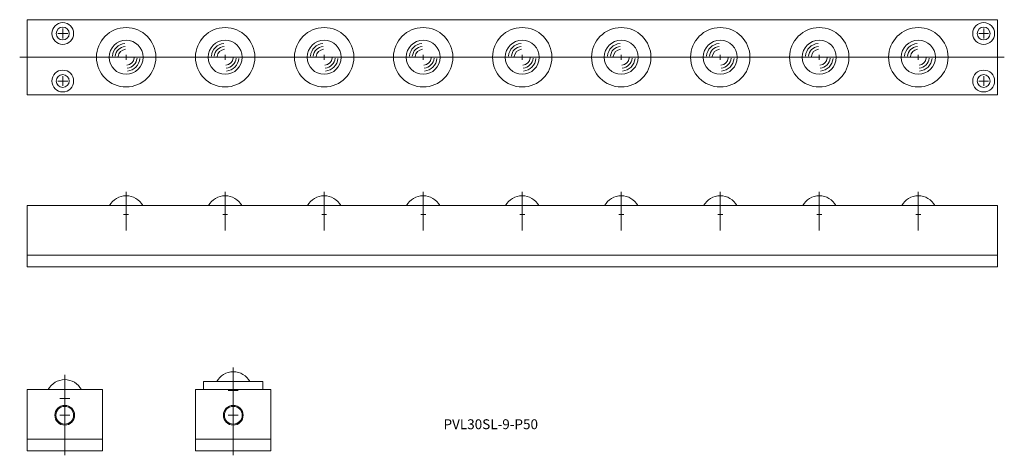
# Model space of a CAD drawing. Units: millimetres. Extents: x 397 to 894, y 148 to 368.
import ezdxf

# ---------------------------------------------------------------- set-up
doc = ezdxf.new("R2010")
doc.units = ezdxf.units.MM
doc.layers.get('0').update_dxf_attribs({"lineweight": 15})
doc.styles.get("Standard").update_dxf_attribs({"font": 'txt.shx', "bigfont": 'bigfont.shx'})

msp = doc.modelspace()

# ---------------------------------------------------------------- linework, layer by layer
for p, q in [((400.53, 330.15), (400.53, 368.15)), ((890.53, 368.15), (400.53, 368.15)), ((890.53, 330.15), (890.53, 368.15)), ((418.53, 358.65), (418.53, 363.65)), ((883.53, 358.65), (883.53, 363.65)), ((416.03, 361.15), (421.03, 361.15)), ((886.03, 361.15), (881.03, 361.15)), ((893.95, 349.15), (396.78, 349.15)), ((449.28, 349.15), (451.78, 349.15)), ((450.53, 347.9), (450.53, 350.4)), ((499.28, 349.15), (501.78, 349.15)), ((500.53, 347.9), (500.53, 350.4)), ((549.28, 349.15), (551.78, 349.15)), ((550.53, 347.9), (550.53, 350.4)), ((599.28, 349.15), (601.78, 349.15)), ((600.53, 347.9), (600.53, 350.4)), ((649.28, 349.15), (651.78, 349.15)), ((650.53, 347.9), (650.53, 350.4)), ((699.28, 349.15), (701.78, 349.15)), ((700.53, 347.9), (700.53, 350.4)), ((749.28, 349.15), (751.78, 349.15)), ((750.53, 347.9), (750.53, 350.4)), ((799.28, 349.15), (801.78, 349.15)), ((800.53, 347.9), (800.53, 350.4)), ((849.28, 349.15), (851.78, 349.15)), ((850.53, 347.9), (850.53, 350.4)), ((418.53, 339.65), (418.53, 334.65)), ((883.53, 339.65), (883.53, 334.65)), ((416.03, 337.15), (421.03, 337.15)), ((886.03, 337.15), (881.03, 337.15)), ((890.53, 330.15), (400.53, 330.15)), ((450.53, 281.2), (450.53, 261.66)), ((500.53, 281.2), (500.53, 261.66)), ((550.53, 281.2), (550.53, 261.66)), ((600.53, 281.2), (600.53, 261.66)), ((650.53, 281.2), (650.53, 261.66)), ((700.53, 281.2), (700.53, 261.66)), ((750.53, 281.2), (750.53, 261.66)), ((800.53, 281.2), (800.53, 261.66)), ((850.53, 281.2), (850.53, 261.66)), ((400.53, 243.2), (400.53, 274.2)), ((890.53, 274.2), (400.53, 274.2)), ((890.53, 243.2), (890.53, 274.2)), ((449.28, 269.67), (451.78, 269.67)), ((451.78, 269.67), (449.28, 269.67)), ((450.53, 268.42), (450.53, 270.92)), ((450.53, 268.42), (450.53, 270.92)), ((501.78, 269.67), (499.28, 269.67)), ((499.28, 269.67), (501.78, 269.67)), ((500.53, 268.42), (500.53, 270.92)), ((500.53, 268.42), (500.53, 270.92)), ((549.28, 269.67), (551.78, 269.67)), ((551.78, 269.67), (549.28, 269.67)), ((550.53, 268.42), (550.53, 270.92)), ((550.53, 268.42), (550.53, 270.92)), ((601.78, 269.67), (599.28, 269.67)), ((599.28, 269.67), (601.78, 269.67)), ((600.53, 268.42), (600.53, 270.92)), ((600.53, 268.42), (600.53, 270.92)), ((649.28, 269.67), (651.78, 269.67)), ((651.78, 269.67), (649.28, 269.67)), ((650.53, 268.42), (650.53, 270.92)), ((650.53, 268.42), (650.53, 270.92)), ((701.78, 269.67), (699.28, 269.67)), ((699.28, 269.67), (701.78, 269.67)), ((700.53, 268.42), (700.53, 270.92)), ((700.53, 268.42), (700.53, 270.92)), ((749.28, 269.67), (751.78, 269.67)), ((751.78, 269.67), (749.28, 269.67)), ((750.53, 268.42), (750.53, 270.92)), ((750.53, 268.42), (750.53, 270.92)), ((801.78, 269.67), (799.28, 269.67)), ((799.28, 269.67), (801.78, 269.67)), ((800.53, 268.42), (800.53, 270.92)), ((800.53, 268.42), (800.53, 270.92)), ((849.28, 269.67), (851.78, 269.67)), ((851.78, 269.67), (849.28, 269.67)), ((850.53, 268.42), (850.53, 270.92)), ((850.53, 268.42), (850.53, 270.92)), ((890.53, 249.2), (400.53, 249.2)), ((400.53, 243.2), (890.53, 243.2)), ((504.63, 192.43), (504.63, 147.99)), ((419.53, 188.6), (419.53, 147.99)), ((489.63, 185.23), (519.63, 185.23)), ((489.63, 185.23), (489.63, 181.23)), ((519.63, 185.23), (519.63, 181.23)), ((400.53, 181.23), (400.53, 150.23)), ((438.53, 181.23), (400.53, 181.23)), ((419.53, 174.2), (419.53, 179.2)), ((438.53, 181.23), (438.53, 150.23)), ((523.63, 181.23), (485.63, 181.23)), ((485.63, 181.23), (485.63, 150.23)), ((502.13, 180.7), (507.13, 180.7)), ((504.63, 178.2), (504.63, 183.2)), ((523.63, 181.23), (523.63, 150.23)), ((417.03, 176.7), (422.03, 176.7)), ((419.53, 165.73), (419.53, 170.73)), ((504.63, 165.73), (504.63, 170.73)), ((417.03, 168.23), (422.03, 168.23)), ((502.13, 168.23), (507.13, 168.23)), ((438.53, 156.23), (400.53, 156.23)), ((523.63, 156.23), (485.63, 156.23)), ((400.53, 150.23), (438.53, 150.23)), ((485.63, 150.23), (523.63, 150.23))]:
    msp.add_line(p, q)
for centre, radius in [((418.53, 361.15), 5.5), ((418.53, 361.15), 3.25), ((450.53, 349.15), 15), ((500.53, 349.15), 15), ((550.53, 349.15), 15), ((600.53, 349.15), 15), ((650.53, 349.15), 15), ((700.53, 349.15), 15), ((750.53, 349.15), 15), ((800.53, 349.15), 15), ((850.53, 349.15), 15), ((883.53, 361.15), 5.5), ((883.53, 361.15), 3.25), ((450.53, 349.15), 8.6), ((500.53, 349.15), 8.6), ((550.53, 349.15), 8.6), ((600.53, 349.15), 8.6), ((650.53, 349.15), 8.6), ((700.53, 349.15), 8.6), ((750.53, 349.15), 8.6), ((800.53, 349.15), 8.6), ((850.53, 349.15), 8.6), ((418.53, 337.15), 5.5), ((418.53, 337.15), 3.25), ((883.53, 337.15), 5.5), ((883.53, 337.15), 3.25), ((419.53, 168.23), 5), ((419.53, 168.23), 4.5), ((504.63, 168.23), 5), ((504.63, 168.23), 4.5)]:
    msp.add_circle(centre, radius)
for centre, radius, start, end in [((450.53, 349.15), 6.98, 95, 175), ((450.53, 349.15), 5.51, 95, 175), ((450.53, 349.15), 4.03, 95, 175), ((500.53, 349.15), 6.98, 95, 175), ((500.53, 349.15), 5.51, 95, 175), ((500.53, 349.15), 4.03, 95, 175), ((550.53, 349.15), 6.98, 95, 175), ((550.53, 349.15), 5.51, 95, 175), ((550.53, 349.15), 4.03, 95, 175), ((600.53, 349.15), 6.98, 95, 175), ((600.53, 349.15), 5.51, 95, 175), ((600.53, 349.15), 4.03, 95, 175), ((650.53, 349.15), 6.98, 95, 175), ((650.53, 349.15), 5.51, 95, 175), ((650.53, 349.15), 4.03, 95, 175), ((700.53, 349.15), 6.98, 95, 175), ((700.53, 349.15), 5.51, 95, 175), ((700.53, 349.15), 4.03, 95, 175), ((750.53, 349.15), 6.98, 95, 175), ((750.53, 349.15), 5.51, 95, 175), ((750.53, 349.15), 4.03, 95, 175), ((800.53, 349.15), 6.98, 95, 175), ((800.53, 349.15), 5.51, 95, 175), ((800.53, 349.15), 4.03, 95, 175), ((850.53, 349.15), 6.98, 95, 175), ((850.53, 349.15), 5.51, 95, 175), ((850.53, 349.15), 4.03, 95, 175), ((450.53, 349.15), 4.03, 275, 355), ((450.53, 349.15), 5.51, 275, 355), ((450.53, 349.15), 6.98, 275, 355), ((500.53, 349.15), 4.03, 275, 355), ((500.53, 349.15), 5.51, 275, 355), ((500.53, 349.15), 6.98, 275, 355), ((550.53, 349.15), 4.03, 275, 355), ((550.53, 349.15), 5.51, 275, 355), ((550.53, 349.15), 6.98, 275, 355), ((600.53, 349.15), 4.03, 275, 355), ((600.53, 349.15), 5.51, 275, 355), ((600.53, 349.15), 6.98, 275, 355), ((650.53, 349.15), 4.03, 275, 355), ((650.53, 349.15), 5.51, 275, 355), ((650.53, 349.15), 6.98, 275, 355), ((700.53, 349.15), 4.03, 275, 355), ((700.53, 349.15), 5.51, 275, 355), ((700.53, 349.15), 6.98, 275, 355), ((750.53, 349.15), 4.03, 275, 355), ((750.53, 349.15), 5.51, 275, 355), ((750.53, 349.15), 6.98, 275, 355), ((800.53, 349.15), 4.03, 275, 355), ((800.53, 349.15), 5.51, 275, 355), ((800.53, 349.15), 6.98, 275, 355), ((850.53, 349.15), 4.03, 275, 355), ((850.53, 349.15), 5.51, 275, 355), ((850.53, 349.15), 6.98, 275, 355), ((450.53, 269.67), 9.53, 90, 151.6364), ((450.53, 269.67), 9.53, 28.3636, 90), ((500.53, 269.67), 9.53, 90, 151.6364), ((500.53, 269.67), 9.53, 28.3636, 90), ((550.53, 269.67), 9.53, 90, 151.6364), ((550.53, 269.67), 9.53, 28.3636, 90), ((600.53, 269.67), 9.53, 90, 151.6364), ((600.53, 269.67), 9.53, 28.3636, 90), ((650.53, 269.67), 9.53, 90, 151.6364), ((650.53, 269.67), 9.53, 28.3636, 90), ((700.53, 269.67), 9.53, 90, 151.6364), ((700.53, 269.67), 9.53, 28.3636, 90), ((750.53, 269.67), 9.53, 90, 151.6364), ((750.53, 269.67), 9.53, 28.3636, 90), ((800.53, 269.67), 9.53, 90, 151.6364), ((800.53, 269.67), 9.53, 28.3636, 90), ((850.53, 269.67), 9.53, 90, 151.6364), ((850.53, 269.67), 9.53, 28.3636, 90), ((504.63, 180.7), 9.53, 28.3636, 151.6364), ((419.53, 176.7), 9.53, 28.3636, 151.6364)]:
    msp.add_arc(centre, radius, start, end)

# ---------------------------------------------------------------- texts
at = {"insert": (610.8, 166.2), "char_height": 5, "width": 75.9247, "attachment_point": 1}
msp.add_mtext('PVL30SL-9-P50', dxfattribs=at)

doc.saveas('drawing.dxf')
